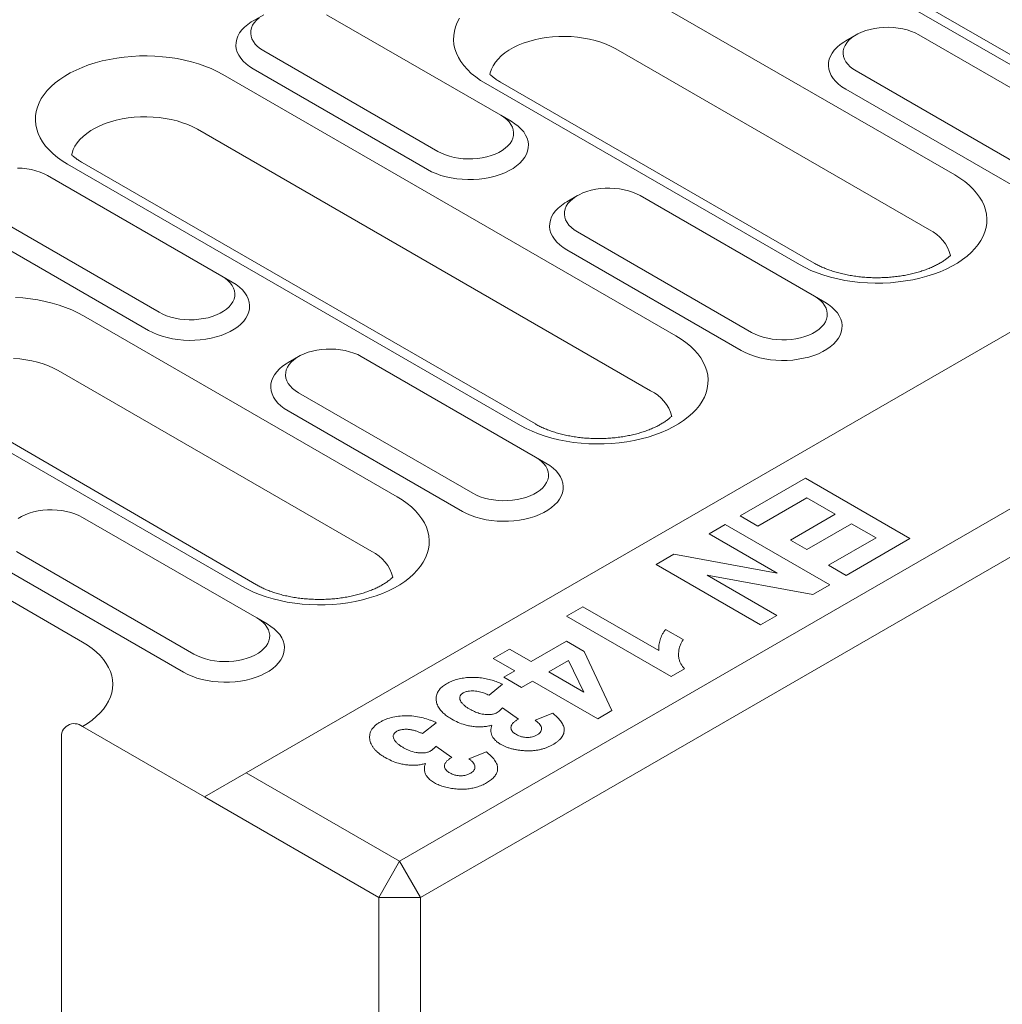
# Model space of a CAD drawing. Units: millimetres. Extents: x 76118 to 79113, y -9557 to -5321.
# Drawn here: x 78300 to 78387, y -6181 to -6094 of the extents above; entities that cross this region are included whole.
import ezdxf

# ---------------------------------------------------------------- set-up
doc = ezdxf.new("R2010")
doc.units = ezdxf.units.MM
doc.layers.add('DUENN-18', color=7, linetype='Continuous', lineweight=9)

msp = doc.modelspace()

# ---------------------------------------------------------------- linework, layer by layer
at = {"layer": 'DUENN-18'}
for p, q in [((78927.578005, -5809.691783), (78320.303377, -6160.263964)), ((78333.744063, -6168.023107), (78941.018691, -5817.450926)), ((78942.851511, -5820.625469), (78335.576883, -6171.197649)), ((78393.22416, -6101.591689), (78353.513043, -6078.66695)), ((78394.520056, -6101.463368), (78354.808939, -6078.538628)), ((78354.90809, -6091.969138), (78382.400402, -6107.840112)), ((78321.830292, -6093.782649), (78320.913718, -6094.311945)), ((78342.602699, -6102.599604), (78327.329192, -6093.782396)), ((78373.76021, -6095.546094), (78372.843652, -6096.075378)), ((78394.532614, -6104.363048), (78379.259109, -6095.54584)), ((78321.830728, -6096.956592), (78337.104234, -6105.7738)), ((78380.175526, -6112.651958), (78352.683214, -6096.780985)), ((78318.25168, -6099.022901), (78357.962797, -6121.947641)), ((78320.914329, -6098.543851), (78336.187836, -6107.361059)), ((78373.760663, -6098.720026), (78389.034168, -6107.537233)), ((78368.786554, -6115.699219), (78341.294243, -6099.828245)), ((78370.082432, -6115.570907), (78342.590121, -6099.699934)), ((78372.844246, -6100.307296), (78388.117751, -6109.124503)), ((78342.602699, -6102.599604), (78343.519115, -6103.128801)), ((78355.73792, -6126.759488), (78316.026804, -6103.834748)), ((78344.348931, -6129.806758), (78304.637814, -6106.882019)), ((78345.644827, -6129.678437), (78305.933711, -6106.753697)), ((78318.165093, -6116.707133), (78302.891587, -6107.889925)), ((78349.322605, -6109.653623), (78348.406028, -6110.182918)), ((78370.095009, -6118.470577), (78354.821504, -6109.65337)), ((78297.393122, -6111.064121), (78312.666629, -6119.881329)), ((78296.476706, -6112.651391), (78311.750212, -6121.468599)), ((78349.323039, -6112.827566), (78364.596545, -6121.644773)), ((78348.406641, -6114.414825), (78363.680146, -6123.232032)), ((78318.165093, -6116.707133), (78319.08151, -6117.236331)), ((78370.095009, -6118.470577), (78371.011426, -6118.999774)), ((78306.03288, -6120.184197), (78333.525191, -6136.05517)), ((78324.884981, -6123.761163), (78323.968423, -6124.290447)), ((78345.657404, -6132.578106), (78330.383898, -6123.760899)), ((78331.300315, -6140.867017), (78303.808004, -6124.996043)), ((78321.207222, -6143.785966), (78292.78104, -6127.252429)), ((78324.885434, -6126.935095), (78340.15894, -6135.752302)), ((78319.911326, -6143.914288), (78292.419014, -6128.043314)), ((78323.969017, -6128.522365), (78339.242523, -6137.339572)), ((78274.482871, -6130.638486), (78305.946293, -6148.801933)), ((78345.657404, -6132.578106), (78346.573821, -6133.107304)), ((78363.601713, -6137.737185), (78369.314406, -6134.439317)), ((78369.314406, -6134.439317), (78378.47851, -6139.729642)), ((78369.433419, -6136.156956), (78365.148899, -6138.630356)), ((78371.932718, -6137.59977), (78369.433419, -6136.156956)), ((78321.219799, -6146.685635), (78305.946293, -6137.868428)), ((78365.148899, -6138.630356), (78363.601713, -6137.737185)), ((78368.005246, -6139.867052), (78371.932718, -6137.59977)), ((78360.864389, -6139.317409), (78362.292562, -6138.492942)), ((78362.292562, -6138.492942), (78371.456666, -6143.783267)), ((78373.360891, -6138.424237), (78369.433419, -6140.691518)), ((78375.503151, -6139.660937), (78373.360891, -6138.424237)), ((78366.84114, -6142.767714), (78360.864389, -6139.317409)), ((78371.337635, -6142.065639), (78375.503151, -6139.660937)), ((78378.47851, -6139.729642), (78372.884821, -6142.95881)), ((78369.433419, -6140.691518), (78368.005246, -6139.867052)), ((78300.447829, -6141.042624), (78315.721334, -6149.859831)), ((78356.222821, -6141.996929), (78357.766284, -6141.105907)), ((78357.766284, -6141.105907), (78366.84114, -6142.767714)), ((78365.386925, -6147.287253), (78356.222821, -6141.996929)), ((78372.884821, -6142.95881), (78371.337635, -6142.065639)), ((78299.531412, -6142.629894), (78314.804917, -6151.447101)), ((78360.695155, -6142.929818), (78366.815098, -6146.462787)), ((78369.965258, -6144.644238), (78360.695155, -6142.929818)), ((78371.456666, -6143.783267), (78369.965258, -6144.644238)), ((78348.367877, -6146.531491), (78349.79605, -6145.707024)), ((78349.79605, -6145.707024), (78356.460851, -6149.554532)), ((78321.219799, -6146.685635), (78322.136197, -6147.214843)), ((78357.531981, -6151.821816), (78348.367877, -6146.531491)), ((78366.815098, -6146.462787), (78365.386925, -6147.287253)), ((78357.05592, -6147.699487), (78358.603107, -6148.592658)), ((78345.273509, -6150.516408), (78348.367882, -6148.730065)), ((78348.367882, -6148.730065), (78349.909487, -6149.620015)), ((78341.941106, -6150.241587), (78343.36928, -6149.41712)), ((78343.36928, -6149.41712), (78345.273509, -6150.516408)), ((78349.909487, -6149.620015), (78352.347413, -6154.814803)), ((78343.845336, -6151.340875), (78341.941106, -6150.241587)), ((78348.5557, -6150.407983), (78346.820695, -6151.40958)), ((78349.898331, -6153.186261), (78348.5557, -6150.407983)), ((78342.893214, -6151.890523), (78343.845336, -6151.340875)), ((78344.4404, -6152.783695), (78342.893214, -6151.890523)), ((78346.820695, -6151.40958), (78349.898331, -6153.186261)), ((78358.705396, -6151.144418), (78357.531981, -6151.821816)), ((78342.774197, -6152.508874), (78341.584054, -6153.470752)), ((78345.392522, -6152.234047), (78344.4404, -6152.783695)), ((78351.105211, -6155.531912), (78345.392522, -6152.234047)), ((78342.761192, -6154.562518), (78344.165177, -6155.553388)), ((78345.630548, -6155.669324), (78347.17773, -6155.050979)), ((78352.347413, -6154.814803), (78351.105211, -6155.531912)), ((78305.946284, -6156.208392), (78316.637742, -6162.38044)), ((78336.9425, -6155.87544), (78335.752357, -6156.837319)), ((78304.113464, -6208.062169), (78304.113464, -6157.266795)), ((78336.929477, -6157.929095), (78338.33348, -6158.919955)), ((78339.798851, -6159.035891), (78341.346033, -6158.417546)), ((78316.637742, -6162.38044), (78320.303377, -6160.263964)), ((78320.303377, -6160.263964), (78333.744063, -6168.023107)), ((78331.911248, -6171.197647), (78316.637742, -6162.38044)), ((78333.744063, -6168.023107), (78331.911248, -6171.197647)), ((78333.744063, -6168.023107), (78335.576883, -6171.197649)), ((78331.911248, -6171.197647), (78335.576883, -6171.197649)), ((78331.911248, -6186.121652), (78331.911248, -6171.197647)), ((78335.576883, -6171.197649), (78335.576883, -6186.034831))]:
    msp.add_line(p, q, dxfattribs=at)
at = {"layer": 'DUENN-18', "flags": 128}
for points in [[(78320.913718, -6094.311945), (78320.744061, -6094.414679), (78320.42995, -6094.634296), (78320.153449, -6094.870139), (78319.917021, -6095.120097), (78319.722814, -6095.3819), (78319.572606, -6095.653167), (78319.467734, -6095.931456), (78319.409166, -6096.214235), (78319.397426, -6096.498947), (78319.432629, -6096.78301), (78319.514425, -6097.063867), (78319.642118, -6097.33895), (78319.814517, -6097.605787), (78320.03008, -6097.861952), (78320.28684, -6098.105132), (78320.582475, -6098.333125), (78320.914329, -6098.543851)], [(78321.422174, -6094.060065), (78321.195449, -6094.264835), (78321.008393, -6094.482563), (78320.863224, -6094.710681), (78320.761626, -6094.946525), (78320.704787, -6095.187333), (78320.693397, -6095.430267), (78320.727553, -6095.672501), (78320.806887, -6095.911175), (78320.930459, -6096.143497), (78321.096806, -6096.366751), (78321.303997, -6096.578309), (78321.549597, -6096.775695), (78321.830728, -6096.956592)], [(78341.294243, -6099.828245), (78340.835984, -6099.544568), (78340.41314, -6099.243118), (78340.027739, -6098.92538), (78339.681679, -6098.592893), (78339.376641, -6098.247278), (78339.114098, -6097.890227), (78338.89534, -6097.523471), (78338.721429, -6097.148803), (78338.593223, -6096.768039), (78338.511346, -6096.383036), (78338.476185, -6095.995675), (78338.487896, -6095.607855), (78338.546463, -6095.221438), (78338.651574, -6094.838325), (78338.802731, -6094.460373), (78338.999176, -6094.089434)], [(78379.259109, -6095.54584), (78378.945752, -6095.383548), (78378.603832, -6095.241764), (78378.237364, -6095.122157), (78377.850652, -6095.026116), (78377.448215, -6094.954779), (78377.034774, -6094.908981), (78376.615168, -6094.889263), (78376.194349, -6094.895838), (78375.777212, -6094.92865), (78375.368673, -6094.987301), (78374.973501, -6095.071117), (78374.596364, -6095.179092), (78374.241653, -6095.309978), (78373.913523, -6095.462242), (78373.61585, -6095.634085), (78373.352092, -6095.82351), (78373.125366, -6096.02828), (78372.93831, -6096.246008), (78372.79314, -6096.474125), (78372.691542, -6096.709969), (78372.634703, -6096.950777), (78372.623315, -6097.193711), (78372.657469, -6097.435945), (78372.736804, -6097.674619), (78372.860375, -6097.906941), (78373.026741, -6098.130185), (78373.233931, -6098.341743), (78373.479533, -6098.539129), (78373.760663, -6098.720026)], [(78352.683214, -6096.780985), (78352.278114, -6096.566193), (78351.842933, -6096.372), (78351.380793, -6096.19981), (78350.895018, -6096.050871), (78350.389107, -6095.926254), (78349.866716, -6095.82685), (78349.331602, -6095.753381), (78348.787628, -6095.706371), (78348.238703, -6095.686165), (78347.688788, -6095.692905), (78347.141844, -6095.726544), (78346.601815, -6095.786837), (78346.072582, -6095.873354), (78345.557971, -6095.985466), (78345.061685, -6096.122367), (78344.587298, -6096.283073), (78344.138228, -6096.466425), (78343.717717, -6096.671098), (78343.328769, -6096.895633), (78342.974226, -6097.138389), (78342.656618, -6097.397632), (78342.378236, -6097.671489), (78342.141072, -6097.957999), (78341.946868, -6098.255078), (78341.797017, -6098.560587), (78341.692576, -6098.872339), (78341.656251, -6099.037371)], [(78372.843652, -6096.075378), (78372.673979, -6096.178124), (78372.359885, -6096.39773), (78372.083366, -6096.633584), (78371.846938, -6096.883541), (78371.652731, -6097.145344), (78371.502524, -6097.416613), (78371.397669, -6097.694891), (78371.339101, -6097.977669), (78371.327361, -6098.262381), (78371.362545, -6098.546453), (78371.44436, -6098.8273), (78371.572035, -6099.102395), (78371.744435, -6099.369232), (78371.959997, -6099.625397), (78372.216758, -6099.868577), (78372.512411, -6100.09656), (78372.844246, -6100.307296)], [(78304.637814, -6106.882019), (78304.179574, -6106.598331), (78303.756729, -6106.296881), (78303.371329, -6105.979144), (78303.025268, -6105.646656), (78302.720212, -6105.301052), (78302.457687, -6104.94399), (78302.23893, -6104.577235), (78302.065019, -6104.202566), (78301.936812, -6103.821803), (78301.854936, -6103.436799), (78301.819757, -6103.049449), (78301.831485, -6102.661618), (78301.890053, -6102.275202), (78301.995163, -6101.892088), (78302.146302, -6101.514146), (78302.342766, -6101.143197), (78302.583547, -6100.781078), (78302.867512, -6100.429531), (78303.193268, -6100.090273), (78303.559212, -6099.764966), (78303.963587, -6099.455181), (78304.404402, -6099.162438), (78304.879525, -6098.888156), (78305.386626, -6098.633678), (78305.923248, -6098.400238), (78306.486757, -6098.188982), (78307.074432, -6098.000928), (78307.683396, -6097.836998), (78308.310691, -6097.697988), (78308.953244, -6097.584582), (78309.60793, -6097.497331), (78310.271574, -6097.436652), (78310.94094, -6097.402842), (78311.612755, -6097.396072), (78312.283756, -6097.416369), (78312.950656, -6097.463646), (78313.610229, -6097.537658), (78314.259244, -6097.638055), (78314.894551, -6097.764341), (78315.513068, -6097.915893), (78316.111737, -6098.091998), (78316.687685, -6098.291775), (78317.2381, -6098.514251), (78317.760265, -6098.758365), (78318.25168, -6099.022901)], [(78337.104234, -6105.7738), (78337.417591, -6105.936092), (78337.759511, -6106.077876), (78338.125979, -6106.197483), (78338.512709, -6106.293514), (78338.915146, -6106.36485), (78339.328587, -6106.410649), (78339.748193, -6106.430366), (78340.169013, -6106.423792), (78340.58615, -6106.390979), (78340.994688, -6106.332328), (78341.389842, -6106.248523), (78341.766998, -6106.140538), (78342.121708, -6106.009652), (78342.44982, -6105.857398), (78342.747512, -6105.685545), (78343.011251, -6105.49613), (78343.237995, -6105.291349), (78343.425033, -6105.073632), (78343.570221, -6104.845505), (78343.671819, -6104.60966), (78343.72864, -6104.368863), (78343.740047, -6104.125918), (78343.705874, -6103.883695), (78343.626539, -6103.645021), (78343.502968, -6103.412699), (78343.33662, -6103.189444), (78343.129431, -6102.977887), (78342.883828, -6102.780501), (78342.602699, -6102.599604)], [(78316.026804, -6103.834748), (78315.621704, -6103.619956), (78315.186522, -6103.425763), (78314.724383, -6103.253574), (78314.23859, -6103.104644), (78313.732696, -6102.980016), (78313.210305, -6102.880613), (78312.675192, -6102.807144), (78312.131218, -6102.760134), (78311.582293, -6102.739928), (78311.032378, -6102.746668), (78310.485433, -6102.780307), (78309.945404, -6102.8406), (78309.416172, -6102.927117), (78308.901561, -6103.039229), (78308.405275, -6103.176131), (78307.930887, -6103.336836), (78307.481817, -6103.520188), (78307.061288, -6103.724872), (78306.672359, -6103.949396), (78306.317798, -6104.192162), (78306.000189, -6104.451405), (78305.721808, -6104.725263), (78305.484662, -6105.011763), (78305.290457, -6105.308841), (78305.140588, -6105.614361), (78305.036147, -6105.926113), (78304.99984, -6106.091134)], [(78336.187836, -6107.361059), (78336.552863, -6107.552634), (78336.947801, -6107.7233), (78337.369048, -6107.871525), (78337.812786, -6107.995967), (78338.275011, -6108.095491), (78338.751523, -6108.169206), (78339.238035, -6108.216427), (78339.730097, -6108.236748), (78340.223287, -6108.229971), (78340.713126, -6108.19616), (78341.195191, -6108.13562), (78341.665091, -6108.048906), (78342.118595, -6107.936793), (78342.551581, -6107.800306), (78342.960118, -6107.640685), (78343.340546, -6107.459352), (78343.689382, -6107.257973), (78344.003477, -6107.038367), (78344.279995, -6106.802514), (78344.516423, -6106.552556), (78344.710613, -6106.290764), (78344.860822, -6106.019496), (78344.965692, -6105.741206), (78345.024261, -6105.458428), (78345.036, -6105.173716), (78345.000816, -6104.889644), (78344.919001, -6104.608797), (78344.791308, -6104.333713), (78344.618908, -6104.066876), (78344.403364, -6103.810701), (78344.146603, -6103.56752), (78343.850951, -6103.339538), (78343.519115, -6103.128801)], [(78302.891587, -6107.889925), (78302.578229, -6107.727632), (78302.236311, -6107.58585), (78301.869842, -6107.466241), (78301.483112, -6107.370211), (78301.080675, -6107.298874), (78300.667234, -6107.253076), (78300.247646, -6107.233348)], [(78382.400402, -6107.840112), (78382.858642, -6108.123799), (78383.281505, -6108.42524), (78383.666907, -6108.742977), (78384.012966, -6109.075464), (78384.318005, -6109.421079), (78384.580547, -6109.77813), (78384.799305, -6110.144886), (78384.973195, -6110.519564), (78385.101402, -6110.900327), (78385.1833, -6111.285322), (78385.218458, -6111.672681), (78385.206733, -6112.060513), (78385.148182, -6112.446919), (78385.04307, -6112.830032), (78384.891912, -6113.207984), (78384.695468, -6113.578922), (78384.45467, -6113.941053), (78384.170702, -6114.292599), (78383.844948, -6114.631857), (78383.479006, -6114.957165), (78383.074628, -6115.266949), (78382.633812, -6115.559691), (78382.158707, -6115.833964), (78381.651589, -6116.088452), (78381.114989, -6116.321884), (78380.551459, -6116.533148), (78379.9638, -6116.721191), (78379.354839, -6116.885122), (78378.727543, -6117.024132), (78378.084989, -6117.137537), (78377.430285, -6117.224799), (78376.766643, -6117.285478), (78376.097278, -6117.319289), (78375.425478, -6117.326048), (78374.754479, -6117.305751), (78374.087559, -6117.258484), (78373.427985, -6117.184471), (78372.778972, -6117.084076), (78372.143665, -6116.95779), (78371.525167, -6116.806227), (78370.926479, -6116.630132), (78370.350532, -6116.430356), (78369.800135, -6116.207869), (78369.27795, -6115.963766), (78368.786554, -6115.699219)], [(78354.821504, -6109.65337), (78354.508147, -6109.491077), (78354.166227, -6109.349294), (78353.799759, -6109.229686), (78353.413028, -6109.133655), (78353.010592, -6109.062319), (78352.597151, -6109.01652), (78352.177563, -6108.996793), (78351.756725, -6109.003378), (78351.339606, -6109.03618), (78350.931068, -6109.094831), (78350.535896, -6109.178646), (78350.158758, -6109.286621), (78349.80403, -6109.417518), (78349.475918, -6109.569771), (78349.178226, -6109.741625), (78348.914487, -6109.93104), (78348.687761, -6110.13581), (78348.500705, -6110.353537), (78348.355535, -6110.581654), (78348.253937, -6110.817499), (78348.197098, -6111.058307), (78348.185709, -6111.301241), (78348.219864, -6111.543474), (78348.299199, -6111.782148), (78348.42277, -6112.01447), (78348.589118, -6112.237725), (78348.796307, -6112.449282), (78349.04191, -6112.646669), (78349.323039, -6112.827566)], [(78348.406028, -6110.182918), (78348.236374, -6110.285653), (78347.922261, -6110.50527), (78347.645761, -6110.741113), (78347.409333, -6110.991071), (78347.215125, -6111.252873), (78347.064919, -6111.524142), (78346.960046, -6111.80243), (78346.901477, -6112.085209), (78346.889738, -6112.369921), (78346.92494, -6112.653983), (78347.006737, -6112.93484), (78347.13443, -6113.209924), (78347.306829, -6113.476761), (78347.522392, -6113.732926), (78347.779153, -6113.976107), (78348.074787, -6114.204099), (78348.406641, -6114.414825)], [(78311.750212, -6121.468599), (78312.115258, -6121.660163), (78312.510195, -6121.830829), (78312.931424, -6121.979065), (78313.375181, -6122.103496), (78313.837406, -6122.20302), (78314.313917, -6122.276736), (78314.800429, -6122.323956), (78315.292492, -6122.344278), (78315.785682, -6122.337501), (78316.275521, -6122.30369), (78316.757586, -6122.243149), (78317.227485, -6122.156435), (78317.680971, -6122.044332), (78318.113958, -6121.907845), (78318.522512, -6121.748215), (78318.902923, -6121.566892), (78319.251759, -6121.365513), (78319.565871, -6121.145896), (78319.842372, -6120.910053), (78320.0788, -6120.660095), (78320.273007, -6120.398293), (78320.423216, -6120.127026), (78320.528087, -6119.848736), (78320.586655, -6119.565957), (78320.598395, -6119.281245), (78320.563193, -6118.997183), (78320.481396, -6118.716326), (78320.353703, -6118.441242), (78320.181303, -6118.174405), (78319.965741, -6117.91824), (78319.70898, -6117.675059), (78319.413345, -6117.447067), (78319.08151, -6117.236331)], [(78312.666629, -6119.881329), (78312.979986, -6120.043622), (78313.321906, -6120.185405), (78313.688374, -6120.305013), (78314.075104, -6120.401043), (78314.477541, -6120.47238), (78314.890982, -6120.518178), (78315.31057, -6120.537906), (78315.731408, -6120.531321), (78316.148544, -6120.498508), (78316.557083, -6120.439857), (78316.952237, -6120.356052), (78317.329374, -6120.248078), (78317.684103, -6120.117181), (78318.012215, -6119.964928), (78318.309906, -6119.793074), (78318.573646, -6119.603659), (78318.800371, -6119.398889), (78318.987428, -6119.181162), (78319.132598, -6118.953044), (78319.234196, -6118.7172), (78319.291035, -6118.476392), (78319.302442, -6118.233448), (78319.268268, -6117.991224), (78319.188934, -6117.75255), (78319.065362, -6117.520228), (78318.899015, -6117.296974), (78318.691826, -6117.085416), (78318.446223, -6116.88803), (78318.165093, -6116.707133)], [(78300.064938, -6118.577675), (78300.731856, -6118.624941), (78301.391428, -6118.698954), (78302.040444, -6118.79935), (78302.675751, -6118.925636), (78303.29425, -6119.077199), (78303.892938, -6119.253294), (78304.468885, -6119.45307), (78305.019282, -6119.675558), (78305.541465, -6119.91966), (78306.03288, -6120.184197)], [(78363.680146, -6123.232032), (78364.045173, -6123.423607), (78364.440111, -6123.594273), (78364.861358, -6123.742498), (78365.305096, -6123.86694), (78365.767324, -6123.966465), (78366.243835, -6124.040181), (78366.730347, -6124.087401), (78367.222408, -6124.107721), (78367.715597, -6124.100944), (78368.205437, -6124.067133), (78368.687501, -6124.006593), (78369.157403, -6123.919881), (78369.610905, -6123.807766), (78370.043892, -6123.671279), (78370.45243, -6123.51166), (78370.832856, -6123.330325), (78371.181693, -6123.128946), (78371.495789, -6122.909341), (78371.772306, -6122.673487), (78372.008734, -6122.423529), (78372.202925, -6122.161738), (78372.353132, -6121.890469), (78372.458002, -6121.612179), (78372.516571, -6121.329401), (78372.52831, -6121.044689), (78372.493129, -6120.760618), (78372.411314, -6120.479771), (78372.283621, -6120.204687), (78372.111219, -6119.937849), (78371.895675, -6119.681674), (78371.638913, -6119.438493), (78371.343261, -6119.210511), (78371.011426, -6118.999774)], [(78364.596545, -6121.644773), (78364.909904, -6121.807067), (78365.251821, -6121.948849), (78365.618292, -6122.068458), (78366.005022, -6122.164488), (78366.407457, -6122.235823), (78366.820897, -6122.281622), (78367.240506, -6122.301341), (78367.661326, -6122.294766), (78368.078462, -6122.261953), (78368.487001, -6122.203303), (78368.882152, -6122.119496), (78369.25931, -6122.011512), (78369.614023, -6121.880627), (78369.94213, -6121.728371), (78370.239822, -6121.556518), (78370.503566, -6121.367105), (78370.730308, -6121.162324), (78370.917344, -6120.944605), (78371.062534, -6120.716479), (78371.164132, -6120.480635), (78371.220953, -6120.239837), (78371.23236, -6119.996893), (78371.198184, -6119.754668), (78371.11885, -6119.515994), (78370.99528, -6119.283673), (78370.828933, -6119.060419), (78370.621741, -6118.84886), (78370.376141, -6118.651475), (78370.095009, -6118.470577)], [(78357.962797, -6121.947641), (78358.421037, -6122.231328), (78358.8439, -6122.532769), (78359.229283, -6122.850517), (78359.575343, -6123.183004), (78359.880399, -6123.528609), (78360.142923, -6123.88567), (78360.361681, -6124.252425), (78360.53559, -6124.627093), (78360.663797, -6125.007856), (78360.745694, -6125.392851), (78360.780853, -6125.78021), (78360.769127, -6126.168042), (78360.710558, -6126.554458), (78360.605447, -6126.937571), (78360.454307, -6127.315513), (78360.257862, -6127.686451), (78360.017064, -6128.048582), (78359.733097, -6128.400128), (78359.407343, -6128.739387), (78359.041401, -6129.064695), (78358.637023, -6129.374478), (78358.196207, -6129.667221), (78357.721084, -6129.941503), (78357.213984, -6130.195981), (78356.677365, -6130.429423), (78356.113854, -6130.640677), (78355.526177, -6130.828731), (78354.917216, -6130.992662), (78354.289937, -6131.131661), (78353.647365, -6131.245077), (78352.99268, -6131.332328), (78352.329037, -6131.393008), (78351.659673, -6131.426819), (78350.987855, -6131.433588), (78350.316874, -6131.413281), (78349.649954, -6131.366013), (78348.99038, -6131.292), (78348.341367, -6131.191605), (78347.706059, -6131.065319), (78347.087544, -6130.913767), (78346.488874, -6130.737662), (78345.912927, -6130.537886), (78345.36253, -6130.315398), (78344.840345, -6130.071295), (78344.348931, -6129.806758)], [(78330.383898, -6123.760899), (78330.070541, -6123.598606), (78329.728622, -6123.456823), (78329.362154, -6123.337215), (78328.975423, -6123.241185), (78328.572986, -6123.169848), (78328.159546, -6123.12405), (78327.739957, -6123.104322), (78327.31912, -6123.110907), (78326.901983, -6123.143719), (78326.493444, -6123.20237), (78326.098291, -6123.286175), (78325.721135, -6123.394161), (78325.366424, -6123.525047), (78325.038313, -6123.6773), (78324.740621, -6123.849154), (78324.476882, -6124.038569), (78324.250138, -6124.243349), (78324.0631, -6124.461066), (78323.917929, -6124.689184), (78323.816332, -6124.925028), (78323.759493, -6125.165836), (78323.748086, -6125.40878), (78323.782259, -6125.651003), (78323.861593, -6125.889678), (78323.985165, -6126.121999), (78324.151513, -6126.345254), (78324.358702, -6126.556812), (78324.604304, -6126.754198), (78324.885434, -6126.935095)], [(78303.808004, -6124.996043), (78303.402904, -6124.781251), (78302.967722, -6124.587058), (78302.505564, -6124.414879), (78302.01979, -6124.26594), (78301.513879, -6124.141323), (78300.991487, -6124.041919), (78300.456392, -6123.968439), (78299.912399, -6123.92144)], [(78323.968423, -6124.290447), (78323.79875, -6124.393193), (78323.484656, -6124.612799), (78323.208137, -6124.848653), (78322.971709, -6125.09861), (78322.77752, -6125.360402), (78322.627313, -6125.631671), (78322.522441, -6125.90996), (78322.463872, -6126.192738), (78322.452133, -6126.47745), (78322.487334, -6126.761512), (78322.569131, -6127.042369), (78322.696825, -6127.317453), (78322.869224, -6127.58429), (78323.084768, -6127.840466), (78323.341548, -6128.083636), (78323.637182, -6128.311628), (78323.969017, -6128.522365)], [(78340.15894, -6135.752302), (78340.472299, -6135.914596), (78340.814216, -6136.056378), (78341.180686, -6136.175987), (78341.567417, -6136.272017), (78341.969851, -6136.343353), (78342.383292, -6136.389151), (78342.802883, -6136.40888), (78343.22372, -6136.402295), (78343.640857, -6136.369483), (78344.049396, -6136.310832), (78344.444547, -6136.227025), (78344.821687, -6136.119052), (78345.176418, -6135.988157), (78345.504525, -6135.835901), (78345.802217, -6135.664047), (78346.065961, -6135.474635), (78346.292684, -6135.269863), (78346.479738, -6135.052135), (78346.624911, -6134.824019), (78346.726508, -6134.588174), (78346.783347, -6134.347366), (78346.794754, -6134.104422), (78346.760579, -6133.862197), (78346.681245, -6133.623523), (78346.557675, -6133.391203), (78346.391328, -6133.167948), (78346.184136, -6132.956389), (78345.938536, -6132.759004), (78345.657404, -6132.578106)], [(78339.242523, -6137.339572), (78339.607568, -6137.531136), (78340.002506, -6137.701802), (78340.423735, -6137.850038), (78340.867491, -6137.974469), (78341.329719, -6138.073994), (78341.80623, -6138.14771), (78342.292742, -6138.19493), (78342.784803, -6138.215251), (78343.277992, -6138.208474), (78343.767831, -6138.174663), (78344.249896, -6138.114122), (78344.719798, -6138.02741), (78345.173282, -6137.915305), (78345.606268, -6137.778818), (78346.014825, -6137.619189), (78346.395233, -6137.437865), (78346.744069, -6137.236486), (78347.058184, -6137.016871), (78347.334682, -6136.781026), (78347.57111, -6136.531068), (78347.76532, -6136.269267), (78347.915527, -6135.997999), (78348.020397, -6135.719709), (78348.078966, -6135.43693), (78348.090705, -6135.152218), (78348.055506, -6134.868158), (78347.973709, -6134.5873), (78347.846015, -6134.312216), (78347.673614, -6134.045378), (78347.458051, -6133.789213), (78347.20129, -6133.546032), (78346.905656, -6133.31804), (78346.573821, -6133.107304)], [(78333.525191, -6136.05517), (78333.983432, -6136.338858), (78334.406277, -6136.640309), (78334.791678, -6136.958046), (78335.137738, -6137.290533), (78335.442776, -6137.636148), (78335.705318, -6137.993199), (78335.924076, -6138.359955), (78336.097984, -6138.734622), (78336.226192, -6139.115386), (78336.308071, -6139.500391), (78336.343248, -6139.887739), (78336.331522, -6140.275572), (78336.272953, -6140.661988), (78336.167842, -6141.045101), (78336.016684, -6141.423053), (78335.820239, -6141.793991), (78335.579459, -6142.156111), (78335.295491, -6142.507657), (78334.969738, -6142.846916), (78334.603777, -6143.172234), (78334.199417, -6143.482007), (78333.758602, -6143.77475), (78333.283478, -6144.049033), (78332.776379, -6144.30351), (78332.23976, -6144.536953), (78331.676249, -6144.748206), (78331.088572, -6144.93626), (78330.47961, -6145.100191), (78329.852314, -6145.239201), (78329.20976, -6145.352606), (78328.555075, -6145.439857), (78327.891432, -6145.500537), (78327.222067, -6145.534348), (78326.550249, -6145.541117), (78325.879251, -6145.52082), (78325.212349, -6145.473542), (78324.552775, -6145.399529), (78323.903762, -6145.299134), (78323.268436, -6145.172859), (78322.649938, -6145.021296), (78322.05125, -6144.845201), (78321.475322, -6144.645415), (78320.924906, -6144.422938), (78320.40274, -6144.178824), (78319.911326, -6143.914288)], [(78305.946293, -6137.868428), (78305.632918, -6137.706146), (78305.290998, -6137.564363), (78304.92453, -6137.444755), (78304.537818, -6137.348714), (78304.135381, -6137.277377), (78303.72194, -6137.231579), (78303.302334, -6137.211862), (78302.881515, -6137.218436), (78302.464378, -6137.251249), (78302.055839, -6137.3099), (78301.660685, -6137.393705), (78301.28353, -6137.50169), (78300.928819, -6137.632576), (78300.600689, -6137.78484), (78300.303016, -6137.956683)], [(78300.166699, -6140.861727), (78300.447829, -6141.042624)], [(78315.721334, -6149.859831), (78316.034693, -6150.022125), (78316.376611, -6150.163907), (78316.743081, -6150.283516), (78317.129793, -6150.379557), (78317.532246, -6150.450882), (78317.945687, -6150.496681), (78318.365277, -6150.51641), (78318.786115, -6150.509824), (78319.203234, -6150.477022), (78319.611772, -6150.418371), (78320.006942, -6150.334555), (78320.384082, -6150.226581), (78320.738795, -6150.095696), (78321.06692, -6149.94343), (78321.364593, -6149.771587), (78321.628355, -6149.582164), (78321.855079, -6149.377393), (78322.042133, -6149.159664), (78322.187305, -6148.931548), (78322.288903, -6148.695704), (78322.345742, -6148.454895), (78322.357131, -6148.211962), (78322.322974, -6147.969727), (78322.243639, -6147.731052), (78322.12007, -6147.498732), (78321.953704, -6147.275488), (78321.746513, -6147.063929), (78321.500912, -6146.866544), (78321.219799, -6146.685635)], [(78314.804917, -6151.447101), (78315.169963, -6151.638665), (78315.564882, -6151.809342), (78315.98613, -6151.957567), (78316.429868, -6152.082009), (78316.892095, -6152.181534), (78317.368625, -6152.255239), (78317.855119, -6152.30247), (78318.347197, -6152.32278), (78318.840387, -6152.316003), (78319.330226, -6152.282192), (78319.812273, -6152.221662), (78320.282193, -6152.134939), (78320.735676, -6152.022835), (78321.168663, -6151.886348), (78321.57722, -6151.726718), (78321.957628, -6151.545394), (78322.306464, -6151.344015), (78322.620561, -6151.12441), (78322.897077, -6150.888555), (78323.133505, -6150.638598), (78323.327715, -6150.376797), (78323.477922, -6150.105528), (78323.582792, -6149.827238), (78323.641361, -6149.54446), (78323.6531, -6149.259748), (78323.6179, -6148.975687), (78323.536085, -6148.69484), (78323.40841, -6148.419745), (78323.236008, -6148.152907), (78323.020446, -6147.896743), (78322.763685, -6147.653562), (78322.468051, -6147.425569), (78322.136197, -6147.214843)], [(78305.946293, -6148.801933), (78306.387578, -6149.075559), (78306.793918, -6149.366662), (78307.163269, -6149.673747), (78307.493716, -6149.995266), (78307.783601, -6150.329568), (78308.031423, -6150.674968), (78308.235929, -6151.029691), (78308.396095, -6151.391927), (78308.511075, -6151.759841), (78308.580299, -6152.131549), (78308.603414, -6152.505166), (78308.580309, -6152.878777), (78308.511066, -6153.250496), (78308.396081, -6153.618407), (78308.235938, -6153.98064), (78308.031427, -6154.33536), (78307.783597, -6154.680755), (78307.493707, -6155.015071), (78307.16326, -6155.336589), (78306.793931, -6155.643672), (78306.387569, -6155.934777), (78305.946284, -6156.208392)]]:
    msp.add_lwpolyline(points, dxfattribs=at)
at = {"layer": 'DUENN-18'}
for centre, radius, start, end in [((78378.679644, -6115.784645), 3.471511, 14.69805398, 64.47517731), ((78354.24198, -6129.892224), 3.471581, 14.69858711, 64.47464418), ((78329.804375, -6143.999753), 3.471581, 14.69858711, 64.47464418), ((78305.235949, -6157.094451), 1.135639, 51.28156556, 188.72893975)]:
    msp.add_arc(centre, radius, start, end, dxfattribs=at)
for points, knots in [([(78342.590121, -6099.699934), (78342.535737, -6099.667874), (78342.378326, -6099.57508), (78342.14282, -6099.418647), (78341.896243, -6099.232959), (78341.744012, -6099.101103), (78341.670079, -6099.031687), (78341.659678, -6099.021803)], [0, 0, 0, 0, 0.0579033877, 0.1675971985, 0.276772974, 0.3856816163, 0.4038347611, 0.4038347611, 0.4038347611, 0.4038347611]), ([(78305.933711, -6106.753697), (78305.879318, -6106.721642), (78305.721881, -6106.628859), (78305.486422, -6106.472406), (78305.239829, -6106.286723), (78305.087601, -6106.154866), (78305.013667, -6106.085449), (78305.003266, -6106.075565)], [0, 0, 0, 0, 0.0579027701, 0.1675974135, 0.2767733687, 0.3856818643, 0.4038358229, 0.4038358229, 0.4038358229, 0.4038358229]), ([(78382.0347, -6114.893023), (78382.029084, -6114.898358), (78381.959847, -6114.963695), (78381.813729, -6115.091463), (78381.56866, -6115.277924), (78381.289497, -6115.463854), (78380.976916, -6115.646587), (78380.632016, -6115.823603), (78380.256242, -6115.992559), (78379.851444, -6116.151249), (78379.419789, -6116.297633), (78378.963775, -6116.429888), (78378.486117, -6116.546402), (78377.989771, -6116.645774), (78377.477816, -6116.726825), (78376.953518, -6116.788656), (78376.420194, -6116.830505), (78375.881276, -6116.851881), (78375.340213, -6116.852565), (78374.800539, -6116.832455), (78374.265786, -6116.791817), (78373.739474, -6116.731006), (78373.224972, -6116.650748), (78372.72562, -6116.551915), (78372.244627, -6116.435613), (78371.785047, -6116.30329), (78371.349825, -6116.156503), (78370.941517, -6115.99718), (78370.562983, -6115.827358), (78370.280766, -6115.683471), (78370.127856, -6115.596687), (78370.082432, -6115.570907)], [0.1610877322, 0.1610877322, 0.1610877322, 0.1610877322, 0.1637213612, 0.1932828368, 0.2227273607, 0.2521853121, 0.2817363304, 0.3114464564, 0.3413464254, 0.3714503736, 0.4017570192, 0.4322575481, 0.4629333062, 0.4937649251, 0.5247286836, 0.5558013818, 0.5869556318, 0.6181669039, 0.6494086449, 0.680655091, 0.7118716505, 0.7430306142, 0.774107892, 0.8050770683, 0.8359133657, 0.866593083, 0.8970942613, 0.9273989471, 0.9574939099, 0.9873732284, 1, 1, 1, 1]), ([(78357.597095, -6129.000552), (78357.591478, -6129.005887), (78357.522242, -6129.071224), (78357.376123, -6129.198992), (78357.131054, -6129.385454), (78356.851888, -6129.571386), (78356.539302, -6129.754122), (78356.194406, -6129.931134), (78355.818637, -6130.100089), (78355.413831, -6130.258779), (78354.982181, -6130.405171), (78354.526161, -6130.537417), (78354.048512, -6130.653933), (78353.552157, -6130.753301), (78353.040209, -6130.834369), (78352.515896, -6130.896179), (78351.982586, -6130.938053), (78351.443658, -6130.959401), (78350.902601, -6130.960114), (78350.362928, -6130.93998), (78349.828179, -6130.899342), (78349.301855, -6130.838556), (78348.787366, -6130.758271), (78348.288013, -6130.659445), (78347.807023, -6130.543141), (78347.347439, -6130.410821), (78346.912227, -6130.264027), (78346.503882, -6130.104728), (78346.125386, -6129.934882), (78345.84316, -6129.791001), (78345.69025, -6129.704217), (78345.644827, -6129.678437)], [0.1610876271, 0.1610876271, 0.1610876271, 0.1610876271, 0.1637212438, 0.1932827084, 0.2227272214, 0.2521851618, 0.2817376352, 0.3114462715, 0.3413462295, 0.3714501665, 0.4017582615, 0.4322573423, 0.462933089, 0.4937646965, 0.52472976, 0.5558011855, 0.5869566229, 0.6181667535, 0.6494095374, 0.6806549987, 0.7118715467, 0.7430312932, 0.7741078618, 0.8050770267, 0.8359133126, 0.8665930185, 0.8970941855, 0.9273990208, 0.9574939257, 0.9873732331, 1, 1, 1, 1]), ([(78333.159489, -6143.108082), (78333.153873, -6143.113417), (78333.084632, -6143.178757), (78332.938502, -6143.306527), (78332.693448, -6143.492985), (78332.414282, -6143.678915), (78332.101697, -6143.861651), (78331.756795, -6144.038665), (78331.38102, -6144.207627), (78330.976215, -6144.366318), (78330.544568, -6144.512702), (78330.088556, -6144.644947), (78329.610907, -6144.761462), (78329.114552, -6144.86083), (78328.602604, -6144.941898), (78328.078291, -6145.003709), (78327.544973, -6145.045578), (78327.006047, -6145.06695), (78326.464985, -6145.067633), (78325.925313, -6145.047529), (78325.390569, -6145.006866), (78324.864248, -6144.946081), (78324.349744, -6144.865816), (78323.850392, -6144.766983), (78323.369396, -6144.650686), (78322.909837, -6144.518345), (78322.474618, -6144.371559), (78322.066285, -6144.212252), (78321.687748, -6144.04243), (78321.405558, -6143.898529), (78321.252646, -6143.811745), (78321.207222, -6143.785966)], [0.1610867527, 0.1610867527, 0.1610867527, 0.1610867527, 0.1637203076, 0.1932831551, 0.2227262694, 0.2521842227, 0.2817367091, 0.3114453584, 0.3413468113, 0.3714507615, 0.4017574092, 0.4322565034, 0.4629322635, 0.4937638845, 0.5247289616, 0.5558004007, 0.5869558517, 0.6181671259, 0.649408869, 0.6806553172, 0.7118709925, 0.7430307526, 0.7741080326, 0.805077211, 0.8359135104, 0.8665928458, 0.8970940261, 0.9273988747, 0.9574938396, 0.9873732276, 1, 1, 1, 1]), ([(78356.46085, -6149.554537), (78356.457543, -6149.475246), (78356.454236, -6149.395955), (78356.456092, -6149.237374), (78356.461402, -6149.158079), (78356.48902, -6148.920662), (78356.523649, -6148.763087), (78356.622234, -6148.450982), (78356.686167, -6148.296477), (78356.807089, -6148.068987), (78356.851249, -6147.993824), (78356.948875, -6147.845594), (78357.002398, -6147.772541), (78357.055922, -6147.699488)], [0, 0, 0, 0, 0.125, 0.125, 0.25, 0.25, 0.5, 0.5, 0.75, 0.75, 0.875, 0.875, 1, 1, 1, 1]), ([(78358.603107, -6148.592658), (78358.54889, -6148.676396), (78358.440524, -6148.843768), (78358.279858, -6149.194422), (78358.211649, -6149.555872), (78358.18868, -6149.917638), (78358.210074, -6150.188761), (78358.280965, -6150.45977), (78358.420248, -6150.786115), (78358.596266, -6151.00729), (78358.705396, -6151.144418)], [0, 0, 0, 0, 0.1020572464, 0.2039891764, 0.413404427, 0.515453596, 0.6174254018, 0.7227943249, 0.8281333338, 1, 1, 1, 1]), ([(78338.32419, -6155.573777), (78338.196946, -6155.494686), (78337.942294, -6155.336403), (78337.607303, -6155.076194), (78337.306158, -6154.771831), (78337.07762, -6154.418121), (78336.947293, -6154.020883), (78336.934645, -6153.616671), (78337.038665, -6153.253802), (78337.242987, -6152.94802), (78337.500953, -6152.686698), (78337.738428, -6152.536964), (78337.862995, -6152.458421)], [0, 0, 0, 0, 0.093119694, 0.186360023, 0.279137758, 0.394810675, 0.510438576, 0.626467494, 0.742192537, 0.825279888, 0.908350245, 1, 1, 1, 1]), ([(78337.862995, -6152.458421), (78337.997935, -6152.388539), (78338.267442, -6152.248967), (78338.724473, -6152.082482), (78339.221936, -6151.970577), (78339.738212, -6151.9083), (78340.264432, -6151.894218), (78340.800798, -6151.92779), (78341.334294, -6152.012245), (78341.851477, -6152.142371), (78342.332636, -6152.310615), (78342.626942, -6152.442757), (78342.774197, -6152.508874)], [0, 0, 0, 0, 0.1000265047, 0.199777768, 0.2965424707, 0.3933977271, 0.4898564562, 0.5863314489, 0.6902108521, 0.7941659671, 0.8970116963, 1, 1, 1, 1]), ([(78339.31906, -6153.266787), (78339.280522, -6153.292777), (78339.241984, -6153.318768), (78339.189592, -6153.359766), (78339.17303, -6153.373768), (78339.142615, -6153.402777), (78339.128802, -6153.417808), (78339.066423, -6153.494995), (78339.037892, -6153.56261), (78339.01434, -6153.698178), (78339.019237, -6153.766671), (78339.053124, -6153.901562), (78339.081645, -6153.968003), (78339.158186, -6154.096798), (78339.206724, -6154.159004), (78339.318477, -6154.278947), (78339.381149, -6154.336835), (78339.51683, -6154.448176), (78339.590371, -6154.501395), (78339.745764, -6154.603559), (78339.827162, -6154.652821), (78339.90856, -6154.702083)], [0.0000036998, 0.0000036998, 0.0000036998, 0.0000036998, 0.0625, 0.0625, 0.09375, 0.09375, 0.125, 0.125, 0.25, 0.25, 0.375, 0.375, 0.5, 0.5, 0.625, 0.625, 0.75, 0.75, 0.875, 0.875, 1, 1, 1, 1]), ([(78341.584054, -6153.470752), (78341.455116, -6153.412168), (78341.197839, -6153.295273), (78340.760868, -6153.153637), (78340.348179, -6153.088496), (78340.002627, -6153.086031), (78339.72292, -6153.112851), (78339.489007, -6153.179171), (78339.363443, -6153.243901), (78339.319058, -6153.266783)], [0, 0, 0, 0, 0.195346092, 0.389782967, 0.593599656, 0.696752634, 0.799667497, 0.929185516, 1, 1, 1, 1]), ([(78332.031298, -6155.824989), (78332.113977, -6155.779898), (78332.19667, -6155.734818), (78332.369885, -6155.650846), (78332.46029, -6155.611862), (78332.741246, -6155.502606), (78332.944567, -6155.439664), (78333.36542, -6155.344337), (78333.583707, -6155.311817), (78334.03263, -6155.270564), (78334.260365, -6155.264007), (78334.711019, -6155.275782), (78334.937939, -6155.295085), (78335.377303, -6155.359026), (78335.590099, -6155.402353), (78336.004037, -6155.508223), (78336.203925, -6155.572542), (78336.490493, -6155.677882), (78336.583888, -6155.714823), (78336.765454, -6155.793193), (78336.853977, -6155.834318), (78336.942499, -6155.875444)], [0, 0, 0, 0, 0.0625, 0.0625, 0.125, 0.125, 0.25, 0.25, 0.375, 0.375, 0.5, 0.5, 0.625, 0.625, 0.75, 0.75, 0.875, 0.875, 0.9375, 0.9375, 1, 1, 1, 1]), ([(78339.90856, -6154.702082), (78340.03507, -6154.769302), (78340.287476, -6154.903416), (78340.729311, -6155.069815), (78341.156227, -6155.153831), (78341.521246, -6155.17219), (78341.820258, -6155.15472), (78342.085474, -6155.090459), (78342.227838, -6155.01877), (78342.283274, -6154.990854)], [0, 0, 0, 0, 0.191752432, 0.382573678, 0.584889926, 0.68744477, 0.789685408, 0.918103775, 1, 1, 1, 1]), ([(78342.283274, -6154.990854), (78342.343491, -6154.952431), (78342.463913, -6154.875594), (78342.618878, -6154.729441), (78342.709804, -6154.622792), (78342.761192, -6154.562518)], [0, 0, 0, 0, 0.303100102, 0.606140782, 1, 1, 1, 1]), ([(78347.177732, -6155.050978), (78347.301313, -6155.155113), (78347.42425, -6155.25965), (78347.647914, -6155.476685), (78347.75, -6155.588577), (78347.88419, -6155.761454), (78347.925574, -6155.819941), (78347.999466, -6155.938775), (78348.032175, -6155.999079), (78348.089801, -6156.120938), (78348.114455, -6156.182524), (78348.150909, -6156.307036), (78348.162947, -6156.369922), (78348.174524, -6156.49608), (78348.173789, -6156.559332), (78348.158522, -6156.685291), (78348.144884, -6156.748075), (78348.1072, -6156.872498), (78348.08178, -6156.933981), (78348.017736, -6157.05476), (78347.98035, -6157.114241), (78347.894751, -6157.230438), (78347.845728, -6157.286982), (78347.73789, -6157.396891), (78347.679437, -6157.450341), (78347.553645, -6157.553658), (78347.486235, -6157.603515), (78347.343448, -6157.699138), (78347.268029, -6157.744875), (78347.192609, -6157.790611)], [0, 0, 0, 0, 0.125, 0.125, 0.25, 0.25, 0.3125, 0.3125, 0.375, 0.375, 0.4375, 0.4375, 0.5, 0.5, 0.5625, 0.5625, 0.625, 0.625, 0.6875, 0.6875, 0.75, 0.75, 0.8125, 0.8125, 0.875, 0.875, 0.9375, 0.9375, 1, 1, 1, 1]), ([(78332.492479, -6158.940354), (78332.405208, -6158.888188), (78332.317938, -6158.836022), (78332.192802, -6158.754845), (78332.152149, -6158.727243), (78332.072947, -6158.67101), (78332.03435, -6158.642406), (78331.921032, -6158.555494), (78331.848299, -6158.496313), (78331.710976, -6158.374956), (78331.646801, -6158.312564), (78331.529177, -6158.184428), (78331.475739, -6158.118741), (78331.379252, -6157.984874), (78331.335847, -6157.916755), (78331.221655, -6157.709495), (78331.169837, -6157.566913), (78331.127885, -6157.350793), (78331.118906, -6157.278384), (78331.111383, -6157.133444), (78331.113734, -6157.060904), (78331.13233, -6156.916302), (78331.147691, -6156.844206), (78331.191435, -6156.701416), (78331.220687, -6156.630794), (78331.331807, -6156.422916), (78331.434902, -6156.289524), (78331.629986, -6156.103375), (78331.701699, -6156.043562), (78331.859038, -6155.930617), (78331.945152, -6155.877791), (78332.031298, -6155.824989)], [0, 0, 0, 0, 0.0625, 0.0625, 0.09375, 0.09375, 0.125, 0.125, 0.1875, 0.1875, 0.25, 0.25, 0.3125, 0.3125, 0.375, 0.375, 0.5, 0.5, 0.5625, 0.5625, 0.625, 0.625, 0.6875, 0.6875, 0.75, 0.75, 0.875, 0.875, 0.9375, 0.9375, 1, 1, 1, 1]), ([(78341.835107, -6156.089073), (78341.712064, -6156.122243), (78341.466205, -6156.188522), (78341.072656, -6156.239569), (78340.677679, -6156.24827), (78340.27721, -6156.22284), (78339.873077, -6156.163407), (78339.385526, -6156.048016), (78338.854795, -6155.854798), (78338.50125, -6155.667552), (78338.32419, -6155.573777)], [0, 0, 0, 0, 0.104652713, 0.209112832, 0.308881654, 0.408745033, 0.519283788, 0.629841335, 0.814619171, 1, 1, 1, 1]), ([(78342.634732, -6157.78739), (78342.543737, -6157.731373), (78342.452742, -6157.675356), (78342.286778, -6157.555663), (78342.211905, -6157.491928), (78342.076844, -6157.359594), (78342.016698, -6157.290975), (78341.914591, -6157.149295), (78341.87252, -6157.076267), (78341.806009, -6156.927585), (78341.78174, -6156.851922), (78341.75256, -6156.699449), (78341.747071, -6156.622623), (78341.747653, -6156.507428), (78341.749482, -6156.469038), (78341.757074, -6156.392439), (78341.762879, -6156.354235), (78341.786888, -6156.240108), (78341.810996, -6156.164592), (78341.835104, -6156.089076)], [0, 0, 0, 0, 0.125, 0.125, 0.25, 0.25, 0.375, 0.375, 0.5, 0.5, 0.625, 0.625, 0.75, 0.75, 0.8125, 0.8125, 0.875, 0.875, 1, 1, 1, 1]), ([(78344.165182, -6155.553387), (78344.083336, -6155.602), (78344.001491, -6155.650613), (78343.889197, -6155.728523), (78343.853626, -6155.755398), (78343.786563, -6155.810906), (78343.755034, -6155.839515), (78343.696086, -6155.898234), (78343.668508, -6155.928332), (78343.618988, -6155.989916), (78343.597111, -6156.021405), (78343.570342, -6156.06964), (78343.562491, -6156.085891), (78343.548603, -6156.118672), (78343.542531, -6156.1352), (78343.526058, -6156.185053), (78343.5174, -6156.218652), (78343.508743, -6156.252251)], [0, 0, 0, 0, 0.25, 0.25, 0.375, 0.375, 0.5, 0.5, 0.625, 0.625, 0.75, 0.75, 0.8125, 0.8125, 0.875, 0.875, 1, 1, 1, 1]), ([(78345.805348, -6156.942527), (78345.839488, -6156.920555), (78345.873628, -6156.898584), (78345.922124, -6156.864486), (78345.937837, -6156.85293), (78345.967905, -6156.829247), (78345.982229, -6156.817101), (78346.049791, -6156.754758), (78346.09134, -6156.700106), (78346.151143, -6156.587397), (78346.169231, -6156.529095), (78346.183581, -6156.411575), (78346.180243, -6156.352328), (78346.153833, -6156.235475), (78346.130024, -6156.177987), (78346.064238, -6156.066467), (78346.023004, -6156.0123), (78345.92847, -6155.907889), (78345.874616, -6155.857798), (78345.757011, -6155.761797), (78345.693778, -6155.715562), (78345.630546, -6155.669328)], [0, 0, 0, 0, 0.0625, 0.0625, 0.09375, 0.09375, 0.125, 0.125, 0.25, 0.25, 0.375, 0.375, 0.5, 0.5, 0.625, 0.625, 0.75, 0.75, 0.875, 0.875, 1, 1, 1, 1]), ([(78333.487364, -6156.633352), (78333.448824, -6156.659344), (78333.410284, -6156.685337), (78333.35789, -6156.726336), (78333.341328, -6156.740338), (78333.310912, -6156.769348), (78333.297099, -6156.784378), (78333.234721, -6156.861565), (78333.206189, -6156.929181), (78333.182637, -6157.064749), (78333.187535, -6157.133242), (78333.221421, -6157.268132), (78333.249942, -6157.334573), (78333.326483, -6157.463368), (78333.375021, -6157.525574), (78333.486775, -6157.645517), (78333.549447, -6157.703405), (78333.685128, -6157.814746), (78333.758669, -6157.867965), (78333.914061, -6157.970129), (78333.995459, -6158.019391), (78334.076857, -6158.068653)], [0, 0, 0, 0, 0.0625, 0.0625, 0.09375, 0.09375, 0.125, 0.125, 0.25, 0.25, 0.375, 0.375, 0.5, 0.5, 0.625, 0.625, 0.75, 0.75, 0.875, 0.875, 1, 1, 1, 1]), ([(78335.752356, -6156.837322), (78335.670682, -6156.799109), (78335.589008, -6156.760896), (78335.420544, -6156.688549), (78335.333298, -6156.654661), (78335.152056, -6156.593155), (78335.058378, -6156.565264), (78334.865473, -6156.516962), (78334.766023, -6156.496764), (78334.561882, -6156.467382), (78334.457396, -6156.458221), (78334.24724, -6156.452913), (78334.141541, -6156.456334), (78333.934507, -6156.477787), (78333.832408, -6156.496392), (78333.716215, -6156.531898), (78333.693599, -6156.53961), (78333.649854, -6156.556256), (78333.628675, -6156.565163), (78333.566527, -6156.593052), (78333.526946, -6156.613202), (78333.487364, -6156.633352)], [0, 0, 0, 0, 0.125, 0.125, 0.25, 0.25, 0.375, 0.375, 0.5, 0.5, 0.625, 0.625, 0.75, 0.75, 0.875, 0.875, 0.90625, 0.90625, 0.9375, 0.9375, 1, 1, 1, 1]), ([(78343.508744, -6156.252249), (78343.50643, -6156.303975), (78343.501727, -6156.409064), (78343.584958, -6156.606362), (78343.76017, -6156.778681), (78343.928297, -6156.882884), (78343.982948, -6156.916756)], [0, 0, 0, 0, 0.2086079454, 0.4238184559, 0.8127094394, 1, 1, 1, 1]), ([(78343.982948, -6156.916756), (78344.049963, -6156.951971), (78344.183621, -6157.022207), (78344.44687, -6157.120634), (78344.792544, -6157.177172), (78345.193588, -6157.162946), (78345.546147, -6157.078581), (78345.725554, -6156.984408), (78345.805353, -6156.942521)], [0, 0, 0, 0, 0.132503942, 0.264272785, 0.455613645, 0.646748488, 0.842875739, 1, 1, 1, 1]), ([(78336.451565, -6158.357431), (78336.476997, -6158.341904), (78336.50243, -6158.326376), (78336.551667, -6158.294564), (78336.57539, -6158.278239), (78336.619976, -6158.244268), (78336.64104, -6158.226718), (78336.681847, -6158.191073), (78336.701664, -6158.173012), (78336.740702, -6158.136736), (78336.759813, -6158.118471), (78336.796821, -6158.081561), (78336.814684, -6158.062905), (78336.866103, -6158.006254), (78336.897792, -6157.967675), (78336.929482, -6157.929095)], [0, 0, 0, 0, 0.125, 0.125, 0.25, 0.25, 0.375, 0.375, 0.5, 0.5, 0.625, 0.625, 0.75, 0.75, 1, 1, 1, 1]), ([(78347.192609, -6157.790611), (78347.115948, -6157.832766), (78347.039286, -6157.874922), (78346.879642, -6157.955075), (78346.796267, -6157.992873), (78346.623405, -6158.063489), (78346.53401, -6158.09632), (78346.350285, -6158.157047), (78346.256048, -6158.185119), (78346.062588, -6158.234749), (78345.963139, -6158.256046), (78345.760462, -6158.291489), (78345.657364, -6158.305665), (78345.449133, -6158.327831), (78345.343985, -6158.336097), (78345.185653, -6158.34286), (78345.132775, -6158.344107), (78345.026963, -6158.344601), (78344.974028, -6158.343906), (78344.815343, -6158.339766), (78344.709752, -6158.334629), (78344.49966, -6158.319912), (78344.395124, -6158.310099), (78344.187811, -6158.285357), (78344.084999, -6158.270529), (78343.882292, -6158.23533), (78343.782467, -6158.214821), (78343.586752, -6158.168215), (78343.490798, -6158.142209), (78343.303973, -6158.084769), (78343.213226, -6158.05324), (78343.036768, -6157.985652), (78342.950799, -6157.94976), (78342.787866, -6157.871867), (78342.711288, -6157.829635), (78342.634732, -6157.78739)], [0, 0, 0, 0, 0.0625, 0.0625, 0.125, 0.125, 0.1875, 0.1875, 0.25, 0.25, 0.3125, 0.3125, 0.375, 0.375, 0.4375, 0.4375, 0.46875, 0.46875, 0.5, 0.5, 0.5625, 0.5625, 0.625, 0.625, 0.6875, 0.6875, 0.75, 0.75, 0.8125, 0.8125, 0.875, 0.875, 0.9375, 0.9375, 1, 1, 1, 1]), ([(78334.076857, -6158.068653), (78334.157965, -6158.113221), (78334.239079, -6158.157783), (78334.407524, -6158.242096), (78334.495308, -6158.281496), (78334.771604, -6158.389673), (78334.974082, -6158.451183), (78335.295246, -6158.50836), (78335.406721, -6158.521992), (78335.629876, -6158.53563), (78335.741277, -6158.535834), (78335.963611, -6158.518805), (78336.074795, -6158.50102), (78336.276173, -6158.443458), (78336.365195, -6158.40048), (78336.451565, -6158.357431)], [0, 0, 0, 0, 0.125, 0.125, 0.25, 0.25, 0.5, 0.5, 0.625, 0.625, 0.75, 0.75, 0.875, 0.875, 1, 1, 1, 1]), ([(78341.346033, -6158.417546), (78341.480646, -6158.534781), (78341.74999, -6158.769352), (78342.079934, -6159.145634), (78342.285121, -6159.504301), (78342.352537, -6159.833256), (78342.324653, -6160.119519), (78342.211675, -6160.398582), (78342.013782, -6160.670914), (78341.724948, -6160.926102), (78341.482361, -6161.080085), (78341.360899, -6161.157183)], [0, 0, 0, 0, 0.1393273703, 0.2787757447, 0.4169238972, 0.5111863281, 0.605467329, 0.6996691538, 0.7938818995, 0.8967977814, 1, 1, 1, 1]), ([(78336.00341, -6159.455639), (78335.880368, -6159.48881), (78335.634508, -6159.555089), (78335.240959, -6159.606136), (78334.845982, -6159.614837), (78334.445513, -6159.589407), (78334.04138, -6159.529975), (78333.55383, -6159.41458), (78333.023077, -6159.221381), (78332.669533, -6159.034131), (78332.492474, -6158.940354)], [0, 0, 0, 0, 0.104652556, 0.209112517, 0.308881189, 0.408744417, 0.519283007, 0.629840386, 0.81461945, 1, 1, 1, 1]), ([(78336.803022, -6161.153961), (78336.68149, -6161.077668), (78336.435388, -6160.923172), (78336.173487, -6160.659123), (78335.998481, -6160.38228), (78335.913055, -6160.090655), (78335.906431, -6159.777268), (78335.970835, -6159.563673), (78336.00341, -6159.455639)], [0, 0, 0, 0, 0.168594293, 0.341404747, 0.491929689, 0.647077933, 0.821496701, 1, 1, 1, 1]), ([(78337.677047, -6159.618816), (78337.674735, -6159.670542), (78337.670037, -6159.775633), (78337.753227, -6159.972939), (78337.928457, -6160.145258), (78338.096583, -6160.249461), (78338.151233, -6160.283333)], [0, 0, 0, 0, 0.208605738, 0.423824554, 0.812711421, 1, 1, 1, 1]), ([(78338.333479, -6158.919958), (78338.251634, -6158.96857), (78338.169788, -6159.017183), (78338.057495, -6159.095093), (78338.021924, -6159.121968), (78337.954861, -6159.177476), (78337.923331, -6159.206086), (78337.864383, -6159.264804), (78337.836805, -6159.294902), (78337.787285, -6159.356486), (78337.765409, -6159.387975), (78337.73864, -6159.43621), (78337.730788, -6159.452461), (78337.7169, -6159.485243), (78337.710828, -6159.50177), (78337.694355, -6159.551623), (78337.685698, -6159.585222), (78337.677041, -6159.618821)], [0, 0, 0, 0, 0.25, 0.25, 0.375, 0.375, 0.5, 0.5, 0.625, 0.625, 0.75, 0.75, 0.8125, 0.8125, 0.875, 0.875, 1, 1, 1, 1]), ([(78339.973638, -6160.309098), (78340.031624, -6160.270001), (78340.147218, -6160.192061), (78340.271356, -6160.059194), (78340.334252, -6159.918038), (78340.361327, -6159.736521), (78340.307766, -6159.535934), (78340.161215, -6159.334446), (78339.990479, -6159.175582), (78339.859762, -6159.080293), (78339.798851, -6159.035891)], [0, 0, 0, 0, 0.109273353, 0.217837036, 0.317422973, 0.417104949, 0.603894706, 0.741627778, 0.879603411, 1, 1, 1, 1]), ([(78338.151233, -6160.283333), (78338.218257, -6160.318543), (78338.351931, -6160.388766), (78338.61515, -6160.487223), (78338.960848, -6160.543732), (78339.36189, -6160.529515), (78339.714443, -6160.445149), (78339.893844, -6160.350982), (78339.973638, -6160.309098)], [0, 0, 0, 0, 0.1325059705, 0.2642731072, 0.4556216456, 0.6467580682, 0.8428869396, 1, 1, 1, 1]), ([(78341.360899, -6161.157183), (78341.226781, -6161.227392), (78340.9589, -6161.367623), (78340.524383, -6161.530955), (78340.071412, -6161.63937), (78339.620461, -6161.701019), (78339.158051, -6161.716341), (78338.673804, -6161.691956), (78338.173812, -6161.63114), (78337.671278, -6161.521136), (78337.20666, -6161.36128), (78336.937648, -6161.223109), (78336.803022, -6161.153961)], [0, 0, 0, 0, 0.10695858, 0.213634717, 0.304612083, 0.395632207, 0.486326035, 0.577206071, 0.68237585, 0.787448009, 0.893629041, 1, 1, 1, 1])]:
    msp.add_open_spline(points, degree=3, knots=knots, dxfattribs=at)

doc.saveas('drawing.dxf')
